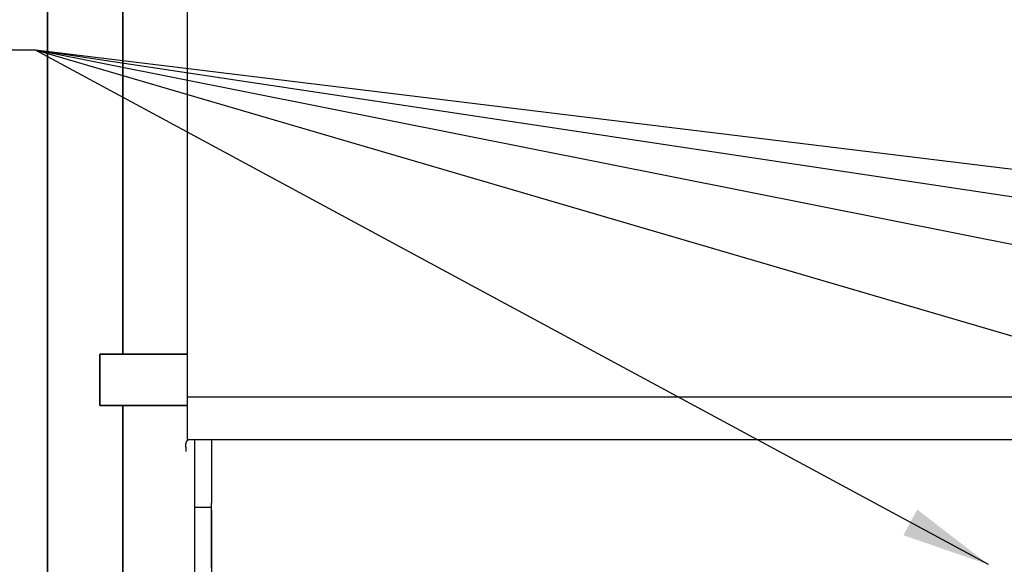
# Model space of a CAD drawing. Extents: x 0 to 1000, y 0 to 750.
# Drawn here: x 491 to 578, y 605 to 652 of the extents above; entities that cross this region are included whole.
import ezdxf

# ---------------------------------------------------------------- set-up
doc = ezdxf.new("R2010")
doc.units = 0
doc.header["$LTSCALE"] = 32
doc.header["$MEASUREMENT"] = 0
doc.layers.add('RH-ALL', color=3, linetype='CONTINUOUS')
doc.layers.add('RH-BASE-STD', color=7, linetype='CONTINUOUS')
doc.layers.add('RH-STD-END-PUMP', color=7, linetype='CONTINUOUS', lineweight=35)
doc.styles.add('SUBMITTAL', font='simplex.shx', dxfattribs={"width": 0.75})
doc.dimstyles.new('SUBMITTAL', dxfattribs={"dimtxt": 0.09375, "dimasz": 0.09375, "dimexe": 0.03125, "dimexo": 0.0625, "dimgap": 0.0625, "dimtad": 0, "dimdec": 4, "dimzin": 0, "dimdsep": 46, "dimlunit": 4, "dimtxsty": 'SUBMITTAL', "dimcen": 0.09375, "dimclre": 6, "dimadec": 0, "dimazin": 0, "dimtfac": 1, "dimtdec": 0, "dimtofl": 0, "dimtmove": 0, "dimatfit": 3, "dimfxl": 0, "dimfrac": 2, "dimtolj": 1, "dimtzin": 0, "dimarcsym": 0})

msp = doc.modelspace()

# ---------------------------------------------------------------- linework, layer by layer
at = {"layer": 'RH-ALL', "color": 5}
for p, q in [((505.8129, 614.8831), (505.8129, 615.2236)), ((505.8129, 614.8831), (505.8129, 614.5081)), ((505.9379, 615.5706), (647.0119, 615.5706)), ((506.5629, 615.5706), (506.5629, 532.5701)), ((508.0629, 615.5706), (508.0629, 609.9801)), ((508.0629, 604.3152), (508.0629, 609.9801)), ((506.5629, 609.6153), (508.0629, 609.6153)), ((508.0629, 609.3586), (508.0629, 532.8451))]:
    msp.add_line(p, q, dxfattribs=at)
msp.add_arc((506.1599, 615.2236), 0.347, 90, 180, dxfattribs=at)
at = {"layer": 'RH-BASE-STD', "color": 5}
for p, q in [((505.9379, 615.5706), (505.9379, 699.0706)), ((505.9379, 615.5706), (505.9379, 699.0706)), ((505.9379, 619.3206), (721.4379, 619.3206))]:
    msp.add_line(p, q, dxfattribs=at)
at = {"layer": 'RH-STD-END-PUMP', "color": 6}
for p, q in [((493.6424, 615.4206), (493.6424, 682.3894)), ((500.2674, 623.0456), (500.2674, 679.5456)), ((498.2504, 618.5456), (498.2504, 623.0456)), ((505.9379, 623.0456), (498.2504, 623.0456)), ((505.9379, 618.5456), (498.2504, 618.5456)), ((500.2674, 615.4206), (500.2674, 618.5456)), ((493.6424, 615.4206), (493.6424, 536.3816)), ((500.2674, 615.4206), (500.2674, 536.3816))]:
    msp.add_line(p, q, dxfattribs=at)

# ---------------------------------------------------------------- leaders
at = {"layer": 'RH-ALL', "annotation_type": 0, "has_hookline": 1, "hookline_direction": 1, "text_width": 33.9286}
msp.add_leader([(646.6723, 604.6241), (492.6084, 649.7612), (484.7959, 649.7612)], dimstyle='SUBMITTAL', override={"dimscale": 125, "dimtxt": 0.0625, "dimasz": 0.0625, "dimexo": 0.03125, "dimgap": 0.03125, "dimdec": 3, "dimzin": 3, "dimclrd": 3, "dimclrt": 3, "dimtdec": 3, "dimtix": 1}, dxfattribs=at)
at = {"layer": 'RH-ALL'}
for points in [[(576.3127, 604.5694), (492.6084, 649.7612)], [(793.0627, 604.5694), (492.6084, 649.7612)], [(862.8861, 604.5694), (492.6084, 649.7612)], [(719.5651, 604.5694), (492.6084, 649.7612)]]:
    msp.add_leader(points, dimstyle='SUBMITTAL', override={"dimscale": 125, "dimtxt": 0.0625, "dimasz": 0.0625, "dimexo": 0.03125, "dimgap": 0.03125, "dimdec": 3, "dimzin": 3, "dimclrd": 3, "dimclrt": 3, "dimtdec": 3, "dimtix": 1}, dxfattribs=at)

doc.saveas('drawing.dxf')
